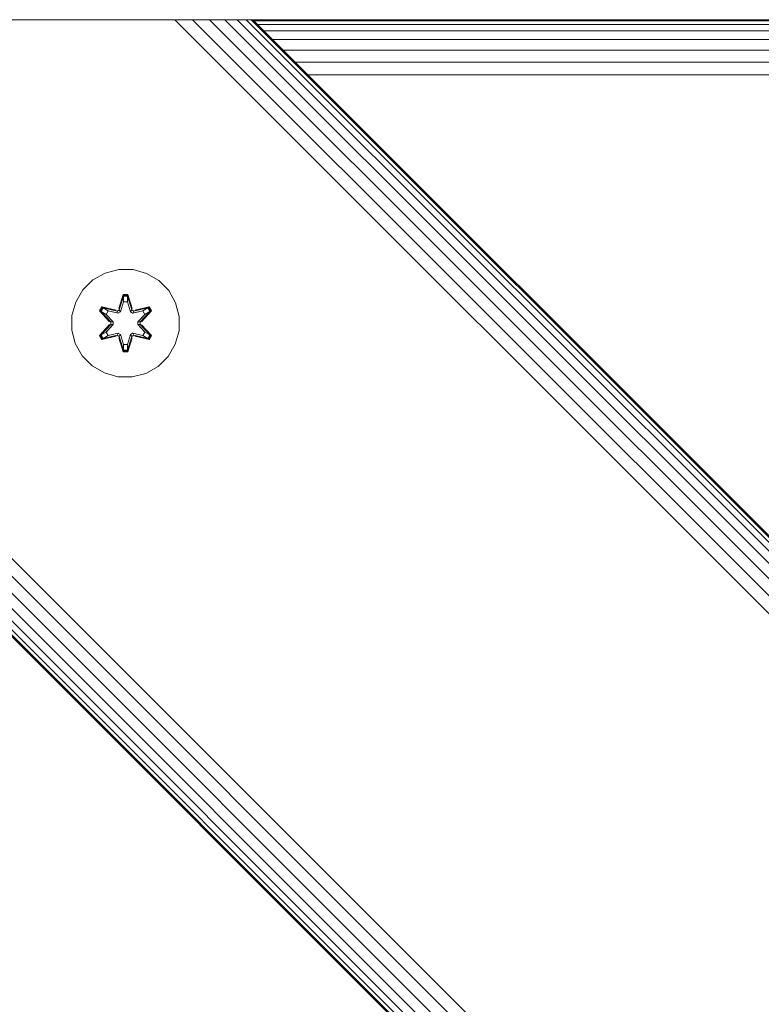
# Model space of a CAD drawing. Units: millimetres. Extents: x 1774 to 578302, y 534 to 596964.
# Drawn here: x 5255 to 5365, y 6052 to 6198 of the extents above; entities that cross this region are included whole.
import ezdxf

# ---------------------------------------------------------------- set-up
doc = ezdxf.new("R2010")
doc.units = ezdxf.units.MM
doc.layers.add('Контур', color=7, linetype='Continuous', lineweight=15)

msp = doc.modelspace()

# ---------------------------------------------------------------- linework, layer by layer
at = {"layer": 'Контур'}
for p, q in [((6013.248, 5347.468), (5162.746, 6197.969)), ((5162.983, 6197.969), (6013.248, 5347.704)), ((5163.739, 6197.969), (6013.248, 5348.461)), ((5165.052, 6197.969), (6013.248, 5349.773)), ((5166.889, 6197.969), (6013.248, 5351.61)), ((5169.15, 6197.969), (6013.248, 5353.871)), ((5171.683, 6197.969), (6013.248, 5356.404)), ((5174.315, 6197.969), (6013.248, 5359.037)), ((5275.884, 6197.969), (5176.889, 6197.969)), ((5275.884, 6197.969), (5278.457, 6197.969)), ((5278.457, 6197.969), (5281.089, 6197.969)), ((5278.457, 6197.969), (6013.248, 5463.178)), ((5281.089, 6197.969), (5283.622, 6197.969)), ((5281.089, 6197.969), (6013.248, 5465.811)), ((5283.622, 6197.969), (5285.884, 6197.969)), ((5283.622, 6197.969), (6013.248, 5468.344)), ((5285.884, 6197.969), (5287.721, 6197.969)), ((5285.884, 6197.969), (6013.248, 5470.605)), ((5287.721, 6197.969), (5289.033, 6197.969)), ((5287.721, 6197.969), (6013.248, 5472.442)), ((5289.033, 6197.969), (5289.79, 6197.969)), ((5289.033, 6197.969), (6013.248, 5473.754)), ((5289.79, 6197.969), (6013.248, 5474.511)), ((5290.026, 6197.969), (5289.79, 6197.969)), ((5615.295, 6197.969), (5290.026, 6197.969)), ((5290.026, 6197.969), (6013.248, 5474.747)), ((5389.188, 6197.802), (5290.193, 6197.802)), ((5389.723, 6197.267), (5290.728, 6197.267)), ((5390.651, 6196.339), (5291.656, 6196.339)), ((5391.95, 6195.04), (5292.955, 6195.04)), ((5393.549, 6193.441), (5294.554, 6193.441)), ((5395.34, 6191.65), (5296.345, 6191.65)), ((5397.201, 6189.789), (5298.206, 6189.789)), ((5268.129, 6160.381), (5266.306, 6159.349)), ((5270.158, 6160.906), (5268.129, 6160.381)), ((5272.253, 6160.887), (5270.158, 6160.906)), ((5274.272, 6160.328), (5272.253, 6160.887)), ((5266.306, 6159.349), (5264.811, 6157.881)), ((5276.077, 6159.264), (5274.272, 6160.328)), ((5277.545, 6157.77), (5276.077, 6159.264)), ((5264.811, 6157.881), (5263.748, 6156.076)), ((5278.577, 6155.946), (5277.545, 6157.77)), ((5263.748, 6156.076), (5263.188, 6154.057)), ((5270.141, 6155.105), (5270.798, 6157.199)), ((5270.824, 6157.045), (5270.141, 6155.105)), ((5270.824, 6157.045), (5270.204, 6154.913)), ((5270.204, 6154.913), (5270.832, 6156.956)), ((5270.839, 6156.124), (5270.379, 6154.61)), ((5270.839, 6156.1), (5270.384, 6154.602)), ((5270.798, 6157.199), (5271.482, 6157.198)), ((5270.824, 6157.045), (5270.798, 6157.199)), ((5270.824, 6157.045), (5271.45, 6157.045)), ((5270.824, 6157.045), (5270.832, 6156.956)), ((5270.832, 6156.956), (5271.44, 6156.955)), ((5270.839, 6156.124), (5270.832, 6156.956)), ((5270.839, 6156.1), (5270.839, 6156.124)), ((5270.839, 6156.1), (5271.432, 6156.1)), ((5271.432, 6156.124), (5271.44, 6156.955)), ((5271.892, 6154.61), (5271.432, 6156.124)), ((5271.432, 6156.1), (5271.432, 6156.124)), ((5271.888, 6154.602), (5271.432, 6156.1)), ((5271.45, 6157.045), (5271.44, 6156.955)), ((5272.067, 6154.913), (5271.44, 6156.955)), ((5271.45, 6157.045), (5271.482, 6157.198)), ((5272.067, 6154.913), (5271.45, 6157.045)), ((5271.45, 6157.045), (5272.137, 6155.102)), ((5271.482, 6157.198), (5272.137, 6155.102)), ((5267.278, 6154.777), (5267.621, 6155.369)), ((5268.764, 6153.161), (5267.278, 6154.777)), ((5267.425, 6154.723), (5267.278, 6154.777)), ((5267.425, 6154.723), (5267.738, 6155.264)), ((5267.425, 6154.723), (5268.764, 6153.161)), ((5267.425, 6154.723), (5268.961, 6153.12)), ((5267.425, 6154.723), (5267.508, 6154.683)), ((5267.508, 6154.683), (5267.812, 6155.211)), ((5268.262, 6154.252), (5267.508, 6154.683)), ((5268.961, 6153.12), (5267.508, 6154.683)), ((5267.621, 6155.369), (5269.764, 6154.888)), ((5267.738, 6155.264), (5267.621, 6155.369)), ((5269.892, 6154.733), (5267.738, 6155.264)), ((5267.738, 6155.264), (5269.764, 6154.888)), ((5267.738, 6155.264), (5267.812, 6155.211)), ((5268.563, 6154.772), (5267.812, 6155.211)), ((5269.892, 6154.733), (5267.812, 6155.211)), ((5268.262, 6154.252), (5268.563, 6154.772)), ((5268.282, 6154.24), (5268.583, 6154.761)), ((5270.068, 6154.43), (5268.563, 6154.772)), ((5268.583, 6154.761), (5268.563, 6154.772)), ((5270.072, 6154.421), (5268.583, 6154.761)), ((5269.892, 6154.733), (5270.204, 6154.913)), ((5269.892, 6154.733), (5269.908, 6154.705)), ((5270.068, 6154.43), (5269.908, 6154.705)), ((5270.068, 6154.43), (5270.379, 6154.61)), ((5270.384, 6154.602), (5270.072, 6154.421)), ((5270.204, 6154.913), (5270.22, 6154.886)), ((5270.379, 6154.61), (5270.22, 6154.886)), ((5270.384, 6154.602), (5270.379, 6154.61)), ((5271.892, 6154.61), (5271.888, 6154.602)), ((5272.199, 6154.421), (5271.888, 6154.602)), ((5271.892, 6154.61), (5272.051, 6154.886)), ((5271.892, 6154.61), (5272.204, 6154.43)), ((5272.067, 6154.913), (5272.051, 6154.886)), ((5272.067, 6154.913), (5272.379, 6154.733)), ((5272.199, 6154.421), (5273.688, 6154.761)), ((5273.709, 6154.772), (5272.204, 6154.43)), ((5272.204, 6154.43), (5272.363, 6154.705)), ((5272.379, 6154.733), (5272.363, 6154.705)), ((5274.535, 6155.262), (5272.379, 6154.733)), ((5272.379, 6154.733), (5274.46, 6155.21)), ((5272.513, 6154.883), (5274.656, 6155.362)), ((5274.535, 6155.262), (5272.513, 6154.883)), ((5273.311, 6153.12), (5274.848, 6154.72)), ((5273.311, 6153.12), (5274.764, 6154.682)), ((5274.997, 6154.769), (5273.509, 6153.154)), ((5274.848, 6154.72), (5273.509, 6153.154)), ((5273.709, 6154.772), (5273.688, 6154.761)), ((5273.989, 6154.24), (5273.688, 6154.761)), ((5273.709, 6154.772), (5274.46, 6155.21)), ((5273.709, 6154.772), (5274.009, 6154.252)), ((5274.009, 6154.252), (5274.764, 6154.682)), ((5274.535, 6155.262), (5274.46, 6155.21)), ((5274.46, 6155.21), (5274.764, 6154.682)), ((5274.535, 6155.262), (5274.656, 6155.362)), ((5274.535, 6155.262), (5274.848, 6154.72)), ((5274.656, 6155.362), (5274.997, 6154.769)), ((5274.848, 6154.72), (5274.764, 6154.682)), ((5274.848, 6154.72), (5274.997, 6154.769)), ((5279.102, 6153.918), (5278.577, 6155.946)), ((5263.188, 6154.057), (5263.17, 6151.962)), ((5268.262, 6154.252), (5269.311, 6153.12)), ((5268.282, 6154.24), (5268.262, 6154.252)), ((5268.282, 6154.24), (5269.32, 6153.12)), ((5268.961, 6152.76), (5268.961, 6153.12)), ((5268.961, 6153.12), (5268.993, 6153.12)), ((5269.311, 6153.12), (5268.993, 6153.12)), ((5269.311, 6152.759), (5269.311, 6153.12)), ((5269.32, 6153.12), (5269.311, 6153.12)), ((5269.32, 6153.12), (5269.32, 6152.759)), ((5270.068, 6154.43), (5270.072, 6154.421)), ((5272.199, 6154.421), (5272.204, 6154.43)), ((5272.951, 6153.12), (5273.989, 6154.24)), ((5272.951, 6153.12), (5272.96, 6153.12)), ((5272.951, 6153.12), (5272.951, 6152.759)), ((5272.96, 6153.12), (5274.009, 6154.252)), ((5272.96, 6153.12), (5273.279, 6153.12)), ((5272.96, 6153.12), (5272.96, 6152.759)), ((5273.311, 6153.12), (5273.279, 6153.12)), ((5273.311, 6153.12), (5273.311, 6152.76)), ((5273.989, 6154.24), (5274.009, 6154.252)), ((5279.083, 6151.823), (5279.102, 6153.918)), ((5263.17, 6151.962), (5263.694, 6149.933)), ((5267.275, 6151.11), (5268.763, 6152.726)), ((5268.961, 6152.76), (5267.424, 6151.159)), ((5267.424, 6151.159), (5268.763, 6152.726)), ((5268.961, 6152.76), (5267.507, 6151.197)), ((5268.262, 6151.628), (5267.507, 6151.197)), ((5269.311, 6152.759), (5268.262, 6151.628)), ((5268.282, 6151.639), (5268.262, 6151.628)), ((5268.563, 6151.107), (5268.262, 6151.628)), ((5269.32, 6152.759), (5268.282, 6151.639)), ((5268.583, 6151.119), (5268.282, 6151.639)), ((5268.961, 6152.76), (5268.993, 6152.76)), ((5269.311, 6152.759), (5268.993, 6152.76)), ((5269.311, 6152.759), (5269.32, 6152.759)), ((5272.951, 6152.759), (5272.96, 6152.759)), ((5272.951, 6152.759), (5273.989, 6151.639)), ((5272.96, 6152.759), (5273.279, 6152.76)), ((5274.009, 6151.628), (5272.96, 6152.759)), ((5273.311, 6152.76), (5273.279, 6152.76)), ((5274.847, 6151.157), (5273.311, 6152.76)), ((5273.311, 6152.76), (5274.764, 6151.196)), ((5273.508, 6152.718), (5274.994, 6151.103)), ((5274.847, 6151.157), (5273.508, 6152.718)), ((5273.688, 6151.119), (5273.989, 6151.639)), ((5274.009, 6151.628), (5273.709, 6151.107)), ((5274.009, 6151.628), (5273.989, 6151.639)), ((5274.009, 6151.628), (5274.764, 6151.196)), ((5279.083, 6151.823), (5278.523, 6149.804)), ((5267.424, 6151.159), (5267.275, 6151.11)), ((5267.616, 6150.517), (5267.275, 6151.11)), ((5267.424, 6151.159), (5267.507, 6151.197)), ((5267.736, 6150.617), (5267.424, 6151.159)), ((5267.812, 6150.67), (5267.507, 6151.197)), ((5267.616, 6150.517), (5269.758, 6150.996)), ((5267.736, 6150.617), (5267.616, 6150.517)), ((5267.736, 6150.617), (5269.892, 6151.146)), ((5267.736, 6150.617), (5269.758, 6150.996)), ((5267.736, 6150.617), (5267.812, 6150.67)), ((5269.892, 6151.146), (5267.812, 6150.67)), ((5268.563, 6151.107), (5267.812, 6150.67)), ((5268.563, 6151.107), (5270.068, 6151.45)), ((5268.583, 6151.119), (5268.563, 6151.107)), ((5268.583, 6151.119), (5270.072, 6151.458)), ((5269.892, 6151.146), (5269.908, 6151.174)), ((5270.204, 6150.966), (5269.892, 6151.146)), ((5270.068, 6151.45), (5269.908, 6151.174)), ((5270.072, 6151.458), (5270.068, 6151.45)), ((5270.379, 6151.269), (5270.068, 6151.45)), ((5270.072, 6151.458), (5270.384, 6151.277)), ((5270.79, 6148.681), (5270.134, 6150.778)), ((5270.822, 6148.835), (5270.134, 6150.778)), ((5270.204, 6150.966), (5270.22, 6150.994)), ((5270.204, 6150.966), (5270.822, 6148.835)), ((5270.204, 6150.966), (5270.831, 6148.924)), ((5270.379, 6151.269), (5270.22, 6150.994)), ((5270.379, 6151.269), (5270.384, 6151.277)), ((5270.379, 6151.269), (5270.839, 6149.755)), ((5270.384, 6151.277), (5270.839, 6149.779)), ((5271.432, 6149.779), (5271.888, 6151.277)), ((5271.432, 6149.755), (5271.892, 6151.269)), ((5272.067, 6150.966), (5271.439, 6148.924)), ((5271.447, 6148.834), (5272.067, 6150.966)), ((5271.447, 6148.834), (5272.13, 6150.775)), ((5272.13, 6150.775), (5271.474, 6148.68)), ((5271.888, 6151.277), (5272.199, 6151.458)), ((5271.888, 6151.277), (5271.892, 6151.269)), ((5272.204, 6151.45), (5271.892, 6151.269)), ((5271.892, 6151.269), (5272.051, 6150.994)), ((5272.067, 6150.966), (5272.051, 6150.994)), ((5272.379, 6151.146), (5272.067, 6150.966)), ((5272.204, 6151.45), (5272.199, 6151.458)), ((5273.688, 6151.119), (5272.199, 6151.458)), ((5272.204, 6151.45), (5272.363, 6151.174)), ((5272.204, 6151.45), (5273.709, 6151.107)), ((5272.379, 6151.146), (5272.363, 6151.174)), ((5272.379, 6151.146), (5274.534, 6150.615)), ((5272.379, 6151.146), (5274.459, 6150.669)), ((5274.651, 6150.511), (5272.507, 6150.992)), ((5274.534, 6150.615), (5272.507, 6150.992)), ((5273.688, 6151.119), (5273.709, 6151.107)), ((5273.709, 6151.107), (5274.459, 6150.669)), ((5274.764, 6151.196), (5274.459, 6150.669)), ((5274.534, 6150.615), (5274.459, 6150.669)), ((5274.847, 6151.157), (5274.534, 6150.615)), ((5274.534, 6150.615), (5274.651, 6150.511)), ((5274.994, 6151.103), (5274.651, 6150.511)), ((5274.847, 6151.157), (5274.764, 6151.196)), ((5274.847, 6151.157), (5274.994, 6151.103)), ((5263.694, 6149.933), (5264.726, 6148.11)), ((5270.822, 6148.835), (5270.79, 6148.681)), ((5271.474, 6148.68), (5270.79, 6148.681)), ((5270.822, 6148.835), (5270.831, 6148.924)), ((5271.447, 6148.834), (5270.822, 6148.835)), ((5270.839, 6149.755), (5270.831, 6148.924)), ((5271.439, 6148.924), (5270.831, 6148.924)), ((5271.432, 6149.779), (5270.839, 6149.779)), ((5270.839, 6149.779), (5270.839, 6149.755)), ((5271.432, 6149.779), (5271.432, 6149.755)), ((5271.432, 6149.755), (5271.439, 6148.924)), ((5271.447, 6148.834), (5271.439, 6148.924)), ((5271.447, 6148.834), (5271.474, 6148.68)), ((5277.46, 6147.998), (5278.523, 6149.804)), ((5264.726, 6148.11), (5266.194, 6146.615)), ((5275.966, 6146.53), (5277.46, 6147.998)), ((5266.194, 6146.615), (5268, 6145.552)), ((5274.142, 6145.498), (5275.966, 6146.53)), ((5268, 6145.552), (5270.019, 6144.992)), ((5270.019, 6144.992), (5272.114, 6144.974)), ((5272.114, 6144.974), (5274.142, 6145.498))]:
    msp.add_line(p, q, dxfattribs=at)

doc.saveas('drawing.dxf')
